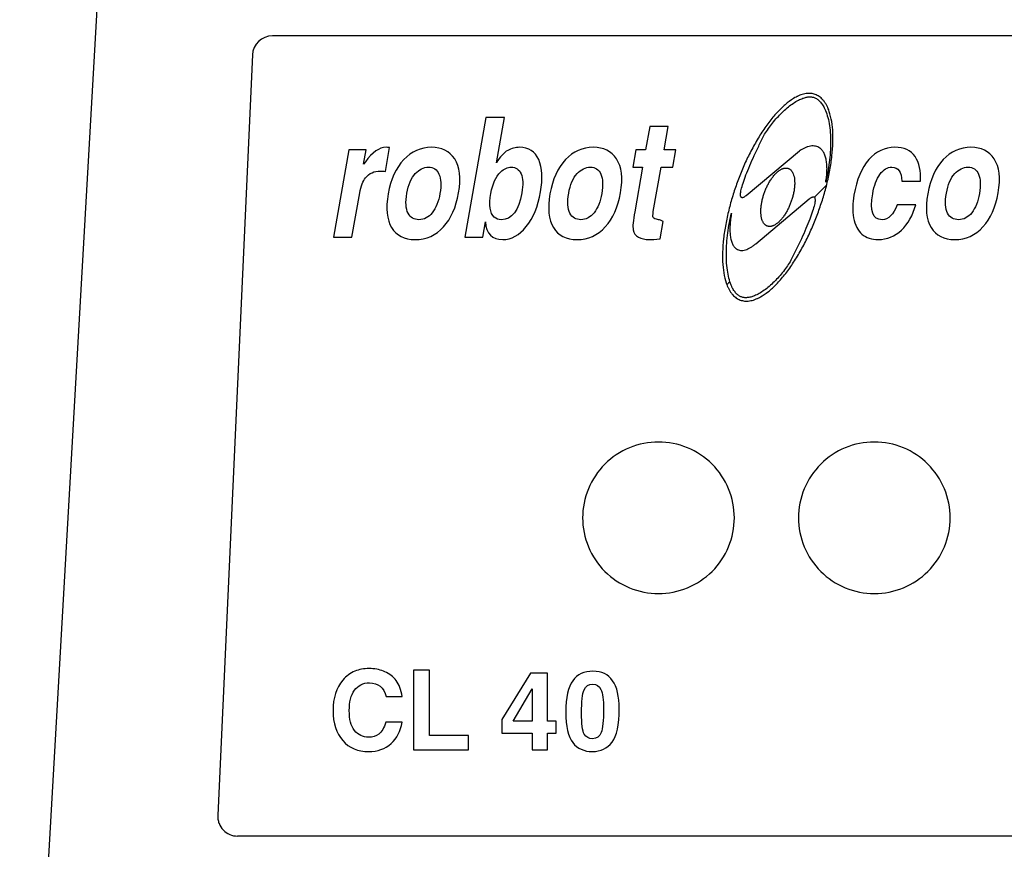
# Model space of a CAD drawing. Extents: x 851 to 2661, y -191 to 2396.
# Drawn here: x 2049 to 2197, y 1743 to 1868 of the extents above; entities that cross this region are included whole.
import ezdxf

# ---------------------------------------------------------------- set-up
doc = ezdxf.new("R2010")
doc.units = 0
doc.header["$PDMODE"] = 34
doc.header["$PDSIZE"] = 20
doc.layers.get('DEFPOINTS').update_dxf_attribs({"linetype": 'CONTINUOUS'})
doc.layers.add('CL40', color=7, linetype='CONTINUOUS')
doc.layers.add('CL40-COTES-', color=7, linetype='CONTINUOUS')
doc.styles.add('ISO', font='iso8')
doc.dimstyles.get("Standard").update_dxf_attribs({"dimtxt": 50, "dimasz": 40, "dimexe": 1, "dimexo": 1, "dimgap": 5, "dimtad": 1, "dimdec": 0, "dimzin": 0, "dimdsep": 46, "dimtxsty": 'ISO', "dimcen": 1, "dimadec": 0, "dimazin": 0, "dimtfac": 1, "dimtdec": 4, "dimtofl": 0, "dimtmove": 0, "dimatfit": 3, "dimfxl": 0, "dimtolj": 1, "dimtzin": 0, "dimarcsym": 0})

# ---------------------------------------------------------------- blocks, each defined once
blk = doc.blocks.new('*D0')
at = {"layer": 'CL40-COTES-', "color": 0, "lineweight": -2}
for p, q in [((2131.52, 2396.26), (2655.06, 2396.26)), ((2654.06, 1692.89), (2654.06, 2356.26)), ((2247.38, 1652.89), (2655.06, 1652.89))]:
    blk.add_line(p, q, dxfattribs=at)
at = {"layer": 'CL40-COTES-', "color": 0}
for points in [[(2647.39, 2356.26), (2660.73, 2356.26), (2654.06, 2396.26)], [(2647.39, 1692.89), (2660.73, 1692.89), (2654.06, 1652.89)]]:
    blk.add_solid(points, dxfattribs=at)
at = {"layer": 'DEFPOINTS', "color": 0}
for p in [(2130.52, 2396.26), (2654.06, 2396.26), (2246.38, 1652.89)]:
    blk.add_point(p, dxfattribs=at)
at = {"layer": 'CL40-COTES-', "color": 0, "insert": (2624.06, 2024.57), "char_height": 50, "attachment_point": 5, "rotation": 90, "style": 'ISO'}
blk.add_mtext('\\A1;743', dxfattribs=at)
blk = doc.blocks.new('*D1')
at = {"layer": 'CL40-COTES-', "color": 0, "lineweight": -2}
for p, q in [((2131.52, 2243.76), (2554.72, 2243.76)), ((2553.72, 2203.76), (2553.72, 1692.89)), ((2482.29, 1652.89), (2554.72, 1652.89))]:
    blk.add_line(p, q, dxfattribs=at)
at = {"layer": 'CL40-COTES-', "color": 0}
for points in [[(2547.05, 2203.76), (2560.38, 2203.76), (2553.72, 2243.76)], [(2547.05, 1692.89), (2560.38, 1692.89), (2553.72, 1652.89)]]:
    blk.add_solid(points, dxfattribs=at)
at = {"layer": 'DEFPOINTS', "color": 0}
for p in [(2130.52, 2243.76), (2481.29, 1652.89), (2553.72, 1652.89)]:
    blk.add_point(p, dxfattribs=at)
at = {"layer": 'CL40-COTES-', "color": 0, "insert": (2523.72, 1948.32), "char_height": 50, "attachment_point": 5, "rotation": 90, "style": 'ISO'}
blk.add_mtext('\\A1;591', dxfattribs=at)
blk = doc.blocks.new('*D6')
at = {"layer": 'CL40-COTES-', "color": 0, "lineweight": -2}
for p, q in [((1864.53, 2176.49), (1864.53, 1506.45)), ((2398.88, 1984.49), (2398.88, 1506.45)), ((1904.53, 1507.45), (2358.88, 1507.45))]:
    blk.add_line(p, q, dxfattribs=at)
at = {"layer": 'CL40-COTES-', "color": 0}
for points in [[(1904.53, 1514.12), (1904.53, 1500.78), (1864.53, 1507.45)], [(2358.88, 1514.12), (2358.88, 1500.78), (2398.88, 1507.45)]]:
    blk.add_solid(points, dxfattribs=at)
at = {"layer": 'DEFPOINTS', "color": 0}
for p in [(1864.53, 2177.49), (2398.88, 1985.49), (2398.88, 1507.45)]:
    blk.add_point(p, dxfattribs=at)
at = {"layer": 'CL40-COTES-', "color": 0, "insert": (2131.7, 1537.45), "char_height": 50, "attachment_point": 5, "style": 'ISO'}
blk.add_mtext('\\A1;534', dxfattribs=at)

msp = doc.modelspace()

# ---------------------------------------------------------------- linework, layer by layer
at = {"layer": 'CL40', "color": 7, "linetype": 'Continuous'}
for p, q in [((2060.4, 1871.29), (2052.98, 1740.89)), ((2245.01, 1865.37), (2086.74, 1865.37)), ((2083.75, 1862.51), (2078.53, 1748)), ((2118.88, 1853.07), (2115.71, 1835.09)), ((2121.68, 1853.07), (2118.88, 1853.07)), ((2120.48, 1846.26), (2121.68, 1853.07)), ((2143.57, 1851.74), (2142.94, 1848.21)), ((2146.36, 1851.74), (2143.57, 1851.74)), ((2145.74, 1848.21), (2146.36, 1851.74)), ((2098.25, 1848.21), (2095.93, 1835.09)), ((2100.86, 1848.21), (2098.25, 1848.21)), ((2100.48, 1846.05), (2100.86, 1848.21)), ((2103.76, 1844.98), (2104.39, 1848.57)), ((2141.49, 1848.21), (2141.03, 1845.6)), ((2142.94, 1848.21), (2141.49, 1848.21)), ((2147.48, 1848.21), (2145.74, 1848.21)), ((2147.02, 1845.6), (2147.48, 1848.21)), ((2158.09, 1841.33), (2166.13, 1848.08)), ((2100.75, 1846.42), (2100.48, 1846.05)), ((2141.03, 1845.6), (2142.48, 1845.6)), ((2142.48, 1845.6), (2141.3, 1838.9)), ((2144.1, 1838.92), (2145.28, 1845.6)), ((2145.28, 1845.6), (2147.02, 1845.6)), ((2168.35, 1841.09), (2170.19, 1842.92)), ((2181.52, 1843.5), (2184.31, 1843.5)), ((2098.73, 1835.09), (2099.9, 1841.72)), ((2159.55, 1834.08), (2167.59, 1840.82)), ((2183.63, 1839.96), (2180.83, 1839.96)), ((2118.41, 1835.09), (2118.81, 1837.37)), ((2145.12, 1834.82), (2145.58, 1837.45)), ((2095.93, 1835.09), (2098.73, 1835.09)), ((2115.71, 1835.09), (2118.41, 1835.09)), ((2155.18, 1827.91), (2155.64, 1828.37)), ((2110.41, 1769.84), (2107.97, 1769.84)), ((2107.97, 1769.84), (2107.97, 1757.85)), ((2110.41, 1760), (2110.41, 1769.84)), ((2125.63, 1769.43), (2121.3, 1762.41)), ((2128.17, 1769.43), (2125.63, 1769.43)), ((2128.17, 1762.17), (2128.17, 1769.43)), ((2103.86, 1765.88), (2106.3, 1765.88)), ((2123.01, 1762.17), (2125.87, 1767.05)), ((2125.87, 1767.05), (2125.87, 1762.17)), ((2106.28, 1762.02), (2103.83, 1762.02)), ((2121.3, 1762.41), (2121.3, 1760.35)), ((2125.87, 1762.17), (2123.01, 1762.17)), ((2129.47, 1762.17), (2128.17, 1762.17)), ((2129.47, 1760.35), (2129.47, 1762.17)), ((2116.29, 1760), (2110.41, 1760)), ((2116.29, 1757.85), (2116.29, 1760)), ((2121.3, 1760.35), (2125.87, 1760.35)), ((2125.87, 1760.35), (2125.87, 1757.85)), ((2128.17, 1760.35), (2129.47, 1760.35)), ((2128.17, 1757.85), (2128.17, 1760.35)), ((2107.97, 1757.85), (2116.29, 1757.85)), ((2125.87, 1757.85), (2128.17, 1757.85)), ((2250.24, 1744.87), (2081.51, 1744.87))]:
    msp.add_line(p, q, dxfattribs=at)
for centre, radius, start, end in [((2086.74, 1862.38), 3, 89.9712, 177.3516), ((2101.68, 1765.12), 4.93, 65.9451, 68.4315), ((2083.52, 1747.85), 4.99, 178.2714, 185.1991), ((2081.51, 1747.87), 3, 188.9955, 200.5622), ((2081.51, 1747.87), 3, 223.746, 270.0067)]:
    msp.add_arc(centre, radius, start, end, dxfattribs=at)
for points, weights in [([(2168.48, 1856.56), (2162.37, 1858.78), (2156.73, 1843.3)], [0.5857864376, 0.4142135624, 0.5857864376]), ([(2160.86, 1850.58), (2165.1, 1857.26), (2168.31, 1856.1)], [0.5857864376, 0.4142135624, 0.5857864376]), ([(2168.31, 1856.1), (2172.71, 1854.5), (2170.06, 1843.37)], [0.5857864376, 0.4142135624, 0.5857864376]), ([(2168.95, 1838.86), (2174.59, 1854.34), (2168.48, 1856.56)], [0.5857864376, 0.4142135624, 0.5857864376]), ([(2158.09, 1841.33), (2154.69, 1838.49), (2160.86, 1850.58)], [0.59, 0.41, 0.59]), ([(2170.06, 1843.37), (2171.51, 1851.62), (2166.13, 1848.08)], [0.5857864376, 0.4142135624, 0.5857864376]), ([(2160.84, 1841.81), (2162.42, 1846.15), (2164.42, 1845.42)], [0.5857864376, 0.4142135624, 0.5857864376]), ([(2164.42, 1845.42), (2166.42, 1844.69), (2164.83, 1840.35)], [0.5857864376, 0.4142135624, 0.5857864376]), ([(2156.73, 1843.3), (2151.09, 1827.82), (2157.19, 1825.6)], [0.5857864376, 0.4142135624, 0.5857864376]), ([(2161.26, 1836.74), (2159.26, 1837.47), (2160.84, 1841.81)], [0.5857864376, 0.4142135624, 0.5857864376]), ([(2164.83, 1840.35), (2163.25, 1836.01), (2161.26, 1836.74)], [0.5857864376, 0.4142135624, 0.5857864376]), ([(2167.59, 1840.82), (2170.99, 1843.67), (2164.82, 1831.58)], [0.5857864376, 0.4142135624, 0.5857864376]), ([(2157.37, 1826.06), (2153.22, 1827.57), (2155.87, 1838.7)], [0.5857864376, 0.4142135624, 0.5857864376]), ([(2155.87, 1838.7), (2154.28, 1829.67), (2159.55, 1834.08)], [0.5857864376, 0.4142135624, 0.5857864376]), ([(2157.19, 1825.6), (2163.3, 1823.37), (2168.95, 1838.86)], [0.5857864376, 0.4142135624, 0.5857864376]), ([(2164.82, 1831.58), (2160.72, 1824.85), (2157.37, 1826.06)], [0.5857864376, 0.4142135624, 0.5857864376])]:
    msp.add_rational_spline(points, weights, degree=2, dxfattribs=at)
for points in [[(2103.89, 1848.6), (2102.82, 1848.6), (2101.8, 1847.85), (2100.75, 1846.42)], [(2104.39, 1848.57), (2104.17, 1848.59), (2104.01, 1848.6), (2103.89, 1848.6)], [(2110.7, 1848.6), (2109.08, 1848.6), (2107.69, 1847.98), (2106.52, 1846.74)], [(2114.2, 1846.85), (2113.4, 1848.02), (2112.25, 1848.6), (2110.7, 1848.6)], [(2122.18, 1848.13), (2121.61, 1847.81), (2121.04, 1847.19), (2120.48, 1846.26)], [(2123.97, 1848.6), (2123.34, 1848.6), (2122.75, 1848.44), (2122.18, 1848.13)], [(2126.84, 1846.74), (2126.29, 1847.98), (2125.34, 1848.6), (2123.97, 1848.6)], [(2135.06, 1848.6), (2133.44, 1848.6), (2132.05, 1847.98), (2130.88, 1846.74)], [(2138.56, 1846.85), (2137.77, 1848.02), (2136.61, 1848.6), (2135.06, 1848.6)], [(2180.47, 1848.6), (2178.95, 1848.6), (2177.64, 1847.98), (2176.55, 1846.76)], [(2183.51, 1847.2), (2182.87, 1848.13), (2181.86, 1848.6), (2180.47, 1848.6)], [(2184.31, 1843.5), (2184.41, 1845.04), (2184.15, 1846.27), (2183.51, 1847.2)], [(2191.93, 1848.6), (2190.31, 1848.6), (2188.92, 1847.98), (2187.75, 1846.74)], [(2195.42, 1846.85), (2194.63, 1848.02), (2193.48, 1848.6), (2191.93, 1848.6)], [(2106.52, 1846.74), (2105.34, 1845.49), (2104.57, 1843.77), (2104.18, 1841.57)], [(2114.79, 1841.76), (2115.18, 1843.98), (2114.99, 1845.67), (2114.2, 1846.85)], [(2127.12, 1841.88), (2127.48, 1843.88), (2127.38, 1845.49), (2126.84, 1846.74)], [(2130.88, 1846.74), (2129.71, 1845.49), (2128.93, 1843.77), (2128.54, 1841.57)], [(2139.15, 1841.76), (2139.55, 1843.98), (2139.35, 1845.67), (2138.56, 1846.85)], [(2176.55, 1846.76), (2175.46, 1845.53), (2174.72, 1843.75), (2174.31, 1841.41)], [(2187.75, 1846.74), (2186.57, 1845.49), (2185.8, 1843.77), (2185.41, 1841.57)], [(2196.02, 1841.76), (2196.41, 1843.98), (2196.21, 1845.67), (2195.42, 1846.85)], [(2100.78, 1844.02), (2101.32, 1844.69), (2102.07, 1845.03), (2103.02, 1845.03)], [(2103.02, 1845.03), (2103.23, 1845.03), (2103.47, 1845), (2103.76, 1844.98)], [(2107, 1841.67), (2107.23, 1842.99), (2107.65, 1843.98), (2108.26, 1844.64)], [(2108.26, 1844.64), (2108.87, 1845.28), (2109.53, 1845.61), (2110.24, 1845.61)], [(2110.24, 1845.61), (2111, 1845.61), (2111.53, 1845.26), (2111.83, 1844.55)], [(2111.83, 1844.55), (2112.14, 1843.84), (2112.19, 1842.88), (2111.98, 1841.66)], [(2119.64, 1841.66), (2119.9, 1843.09), (2120.38, 1844.16), (2121.11, 1844.88)], [(2121.11, 1844.88), (2121.61, 1845.37), (2122.14, 1845.61), (2122.72, 1845.61)], [(2122.72, 1845.61), (2123.4, 1845.61), (2123.9, 1845.27), (2124.19, 1844.61)], [(2124.19, 1844.61), (2124.49, 1843.95), (2124.52, 1842.99), (2124.3, 1841.73)], [(2131.36, 1841.67), (2131.59, 1842.99), (2132.01, 1843.98), (2132.62, 1844.64)], [(2132.62, 1844.64), (2133.23, 1845.28), (2133.89, 1845.61), (2134.6, 1845.61)], [(2134.6, 1845.61), (2135.36, 1845.61), (2135.89, 1845.26), (2136.2, 1844.55)], [(2136.2, 1844.55), (2136.5, 1843.84), (2136.56, 1842.88), (2136.34, 1841.66)], [(2177.14, 1841.6), (2177.35, 1842.83), (2177.71, 1843.81), (2178.23, 1844.53)], [(2178.23, 1844.53), (2178.75, 1845.25), (2179.35, 1845.61), (2180.03, 1845.61)], [(2180.03, 1845.61), (2181, 1845.61), (2181.49, 1844.9), (2181.52, 1843.5)], [(2188.22, 1841.67), (2188.46, 1842.99), (2188.88, 1843.98), (2189.49, 1844.64)], [(2189.49, 1844.64), (2190.09, 1845.28), (2190.76, 1845.61), (2191.47, 1845.61)], [(2191.47, 1845.61), (2192.22, 1845.61), (2192.76, 1845.26), (2193.06, 1844.55)], [(2193.06, 1844.55), (2193.37, 1843.84), (2193.42, 1842.88), (2193.21, 1841.66)], [(2099.9, 1841.72), (2100.08, 1842.77), (2100.37, 1843.54), (2100.78, 1844.02)], [(2104.18, 1841.57), (2103.8, 1839.39), (2103.97, 1837.7), (2104.7, 1836.51)], [(2107.18, 1838.68), (2106.82, 1839.34), (2106.76, 1840.33), (2107, 1841.67)], [(2111.98, 1841.66), (2111.76, 1840.43), (2111.38, 1839.46), (2110.82, 1838.75)], [(2112.5, 1836.61), (2113.65, 1837.88), (2114.41, 1839.58), (2114.79, 1841.76)], [(2120.15, 1838.08), (2119.5, 1838.69), (2119.33, 1839.88), (2119.64, 1841.66)], [(2124.3, 1841.73), (2123.83, 1839.05), (2122.8, 1837.7), (2121.23, 1837.7)], [(2124.97, 1836.65), (2126.02, 1837.95), (2126.74, 1839.69), (2127.12, 1841.88)], [(2128.54, 1841.57), (2128.16, 1839.39), (2128.33, 1837.7), (2129.06, 1836.51)], [(2131.54, 1838.68), (2131.18, 1839.34), (2131.12, 1840.33), (2131.36, 1841.67)], [(2136.34, 1841.66), (2136.12, 1840.43), (2135.74, 1839.46), (2135.18, 1838.75)], [(2136.87, 1836.61), (2138.01, 1837.88), (2138.77, 1839.58), (2139.15, 1841.76)], [(2174.31, 1841.41), (2174.09, 1840.19), (2174.07, 1839.03), (2174.26, 1837.96)], [(2178.55, 1837.7), (2177.14, 1837.7), (2176.68, 1839), (2177.14, 1841.6)], [(2185.41, 1841.57), (2185.03, 1839.39), (2185.2, 1837.7), (2185.93, 1836.51)], [(2188.41, 1838.68), (2188.05, 1839.34), (2187.99, 1840.33), (2188.22, 1841.67)], [(2193.21, 1841.66), (2192.99, 1840.43), (2192.6, 1839.46), (2192.05, 1838.75)], [(2193.73, 1836.61), (2194.88, 1837.88), (2195.64, 1839.58), (2196.02, 1841.76)], [(2180.83, 1839.96), (2180.25, 1838.45), (2179.5, 1837.7), (2178.55, 1837.7)], [(2181.45, 1836.13), (2182.44, 1837.07), (2183.17, 1838.35), (2183.63, 1839.96)], [(2108.82, 1837.7), (2108.09, 1837.7), (2107.54, 1838.02), (2107.18, 1838.68)], [(2110.82, 1838.75), (2110.27, 1838.05), (2109.6, 1837.7), (2108.82, 1837.7)], [(2133.18, 1837.7), (2132.46, 1837.7), (2131.91, 1838.02), (2131.54, 1838.68)], [(2135.18, 1838.75), (2134.63, 1838.05), (2133.96, 1837.7), (2133.18, 1837.7)], [(2141.3, 1838.9), (2141.06, 1837.56), (2140.98, 1836.65), (2141.07, 1836.16)], [(2144.09, 1838.02), (2144.01, 1838.17), (2144.02, 1838.46), (2144.1, 1838.92)], [(2190.05, 1837.7), (2189.32, 1837.7), (2188.77, 1838.02), (2188.41, 1838.68)], [(2192.05, 1838.75), (2191.49, 1838.05), (2190.83, 1837.7), (2190.05, 1837.7)], [(2118.81, 1837.37), (2118.96, 1835.59), (2119.84, 1834.71), (2121.42, 1834.71)], [(2121.23, 1837.7), (2120.78, 1837.7), (2120.42, 1837.83), (2120.15, 1838.08)], [(2144.88, 1837.7), (2144.42, 1837.77), (2144.16, 1837.88), (2144.09, 1838.02)], [(2145.58, 1837.45), (2145.27, 1837.59), (2145.04, 1837.68), (2144.88, 1837.7)], [(2174.26, 1837.96), (2174.45, 1836.89), (2174.87, 1836.07), (2175.52, 1835.53)], [(2104.7, 1836.51), (2105.43, 1835.31), (2106.62, 1834.71), (2108.24, 1834.71)], [(2108.24, 1834.71), (2109.94, 1834.71), (2111.36, 1835.34), (2112.5, 1836.61)], [(2121.42, 1834.71), (2122.74, 1834.71), (2123.92, 1835.36), (2124.97, 1836.65)], [(2129.06, 1836.51), (2129.79, 1835.31), (2130.98, 1834.71), (2132.6, 1834.71)], [(2132.6, 1834.71), (2134.3, 1834.71), (2135.72, 1835.34), (2136.87, 1836.61)], [(2141.07, 1836.16), (2141.15, 1835.68), (2141.42, 1835.31), (2141.87, 1835.08)], [(2175.52, 1835.53), (2176.16, 1835), (2176.99, 1834.71), (2177.96, 1834.71)], [(2177.96, 1834.71), (2179.29, 1834.71), (2180.46, 1835.18), (2181.45, 1836.13)], [(2185.93, 1836.51), (2186.66, 1835.31), (2187.85, 1834.71), (2189.47, 1834.71)], [(2189.47, 1834.71), (2191.17, 1834.71), (2192.59, 1835.34), (2193.73, 1836.61)], [(2141.87, 1835.08), (2142.33, 1834.84), (2142.88, 1834.71), (2143.5, 1834.71)], [(2143.5, 1834.71), (2143.89, 1834.71), (2144.43, 1834.75), (2145.12, 1834.82)], [(2101.3, 1770.1), (2100.52, 1770.1), (2099.81, 1769.97), (2099.18, 1769.71)], [(2103.49, 1769.71), (2102.85, 1769.96), (2102.11, 1770.1), (2101.3, 1770.1)], [(2099.18, 1769.71), (2098.47, 1769.42), (2097.86, 1768.97), (2097.34, 1768.36)], [(2105.39, 1768.29), (2104.95, 1768.87), (2104.38, 1769.32), (2103.69, 1769.63)], [(2135.01, 1769.69), (2133.67, 1769.69), (2132.66, 1769.21), (2131.96, 1768.27)], [(2138.97, 1764.04), (2138.97, 1767.8), (2137.65, 1769.69), (2135.01, 1769.69)], [(2097.34, 1768.36), (2096.36, 1767.2), (2095.88, 1765.67), (2095.88, 1763.77)], [(2099.11, 1766.83), (2099.64, 1767.58), (2100.39, 1767.95), (2101.35, 1767.95)], [(2101.35, 1767.95), (2102.69, 1767.95), (2103.53, 1767.26), (2103.86, 1765.88)], [(2106.3, 1765.88), (2106.14, 1766.9), (2105.83, 1767.71), (2105.39, 1768.29)], [(2131.96, 1768.27), (2131.27, 1767.32), (2130.92, 1765.75), (2130.92, 1763.56)], [(2133.67, 1766.88), (2133.93, 1767.46), (2134.36, 1767.75), (2134.98, 1767.75)], [(2134.98, 1767.75), (2135.55, 1767.75), (2135.97, 1767.49), (2136.22, 1766.96)], [(2098.32, 1763.76), (2098.32, 1765.05), (2098.58, 1766.08), (2099.11, 1766.83)], [(2133.29, 1763.42), (2133.29, 1765.14), (2133.41, 1766.29), (2133.67, 1766.88)], [(2136.22, 1766.96), (2136.48, 1766.42), (2136.61, 1765.43), (2136.61, 1763.97)], [(2095.88, 1763.77), (2095.88, 1761.87), (2096.36, 1760.37), (2097.33, 1759.26)], [(2099.12, 1760.79), (2098.58, 1761.48), (2098.32, 1762.47), (2098.32, 1763.76)], [(2130.92, 1763.56), (2130.92, 1761.38), (2131.28, 1759.85), (2131.98, 1758.95)], [(2133.71, 1760.24), (2133.43, 1760.7), (2133.29, 1761.76), (2133.29, 1763.42)], [(2136.61, 1763.97), (2136.61, 1762.25), (2136.49, 1761.08), (2136.25, 1760.46)], [(2137.89, 1759.01), (2138.61, 1759.95), (2138.97, 1761.63), (2138.97, 1764.04)], [(2103.83, 1762.02), (2103.56, 1761.16), (2103.2, 1760.56), (2102.78, 1760.24)], [(2104.61, 1758.8), (2105.5, 1759.59), (2106.05, 1760.67), (2106.28, 1762.02)], [(2101.27, 1759.75), (2100.37, 1759.75), (2099.66, 1760.09), (2099.12, 1760.79)], [(2102.78, 1760.24), (2102.35, 1759.91), (2101.85, 1759.75), (2101.27, 1759.75)], [(2134.94, 1759.54), (2134.4, 1759.54), (2134, 1759.77), (2133.71, 1760.24)], [(2136.25, 1760.46), (2136.01, 1759.84), (2135.58, 1759.54), (2134.94, 1759.54)], [(2097.33, 1759.26), (2098.3, 1758.15), (2099.61, 1757.6), (2101.24, 1757.6)], [(2101.24, 1757.6), (2102.59, 1757.6), (2103.71, 1758), (2104.61, 1758.8)], [(2131.98, 1758.95), (2132.68, 1758.05), (2133.66, 1757.6), (2134.92, 1757.6)], [(2134.92, 1757.6), (2136.18, 1757.6), (2137.17, 1758.06), (2137.89, 1759.01)], [(2078.71, 1746.81), (2078.85, 1746.44), (2079.07, 1746.09), (2079.35, 1745.8)]]:
    msp.add_open_spline(points, degree=3, dxfattribs=at)
for points, knots in [([(2144.88, 1804.22), (2143.39, 1804.22), (2140.39, 1803.62), (2136.59, 1801.09), (2134.05, 1797.29), (2133.45, 1794.29), (2133.45, 1792.81)], [0, 0, 0, 0, 0.250154, 0.500214, 0.750151, 1, 1, 1, 1]), ([(2156.3, 1792.81), (2156.3, 1794.29), (2155.71, 1797.29), (2153.16, 1801.09), (2149.36, 1803.62), (2146.36, 1804.22), (2144.88, 1804.22)], [0, 0, 0, 0, 0.249849, 0.499786, 0.749846, 1, 1, 1, 1]), ([(2177.38, 1804.22), (2175.89, 1804.22), (2172.89, 1803.62), (2169.09, 1801.09), (2166.55, 1797.29), (2165.95, 1794.29), (2165.95, 1792.81)], [0, 0, 0, 0, 0.250154, 0.500214, 0.750151, 1, 1, 1, 1]), ([(2188.8, 1792.81), (2188.8, 1794.29), (2188.21, 1797.29), (2185.66, 1801.09), (2181.86, 1803.62), (2178.86, 1804.22), (2177.38, 1804.22)], [0, 0, 0, 0, 0.249849, 0.499786, 0.749846, 1, 1, 1, 1]), ([(2133.45, 1792.81), (2133.45, 1791.32), (2134.05, 1788.32), (2136.59, 1784.53), (2140.39, 1781.99), (2143.39, 1781.4), (2144.88, 1781.4)], [0, 0, 0, 0, 0.249849, 0.499786, 0.749846, 1, 1, 1, 1]), ([(2144.88, 1781.4), (2146.36, 1781.4), (2149.36, 1781.99), (2153.16, 1784.53), (2155.71, 1788.32), (2156.3, 1791.32), (2156.3, 1792.81)], [0, 0, 0, 0, 0.250154, 0.500214, 0.750151, 1, 1, 1, 1]), ([(2165.95, 1792.81), (2165.95, 1791.32), (2166.55, 1788.32), (2169.09, 1784.53), (2172.89, 1781.99), (2175.89, 1781.4), (2177.38, 1781.4)], [0, 0, 0, 0, 0.249849, 0.499786, 0.749846, 1, 1, 1, 1]), ([(2177.38, 1781.4), (2178.86, 1781.4), (2181.86, 1781.99), (2185.66, 1784.53), (2188.21, 1788.32), (2188.8, 1791.32), (2188.8, 1792.81)], [0, 0, 0, 0, 0.250154, 0.500214, 0.750151, 1, 1, 1, 1])]:
    msp.add_open_spline(points, degree=3, knots=knots, dxfattribs=at)

# ---------------------------------------------------------------- dimensions: what is measured, and where the dimension line sits
at = {"layer": 'CL40-COTES-', "color": 1}
for base, p1, p2, picture, middle in [((2654.06, 2396.26), (2246.38, 1652.89), (2130.52, 2396.26), '*D0', (2624.06, 2024.57)), ((2553.72, 1652.89), (2130.52, 2243.76), (2481.29, 1652.89), '*D1', (2523.72, 1948.32))]:
    dim = msp.add_linear_dim(base=base, p1=p1, p2=p2, angle=90, dimstyle='Standard', dxfattribs=at)
    dim.commit()
    dim.dimension.update_dxf_attribs({"geometry": picture, "text_midpoint": middle})
dim = msp.add_linear_dim(base=(2398.88, 1507.45), p1=(1864.53, 2177.49), p2=(2398.88, 1985.49), dimstyle='Standard', dxfattribs=at)
dim.commit()
dim.dimension.update_dxf_attribs({"geometry": '*D6', "text_midpoint": (2131.7, 1537.45)})

doc.saveas('drawing.dxf')
